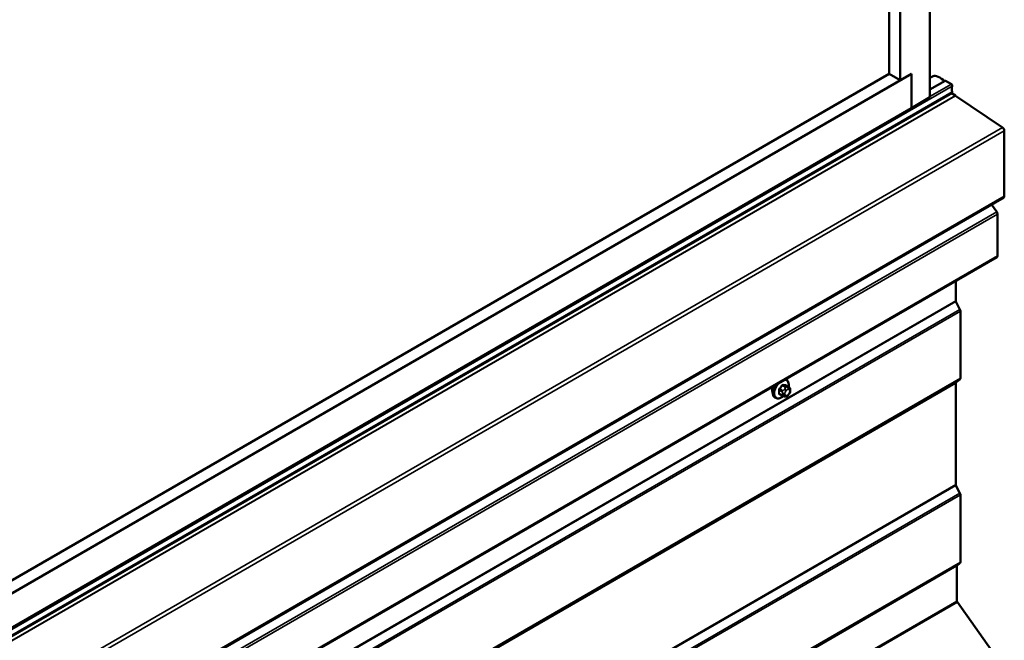
# Model space of a CAD drawing. Units: inches. Extents: x 0.6 to 33.4, y 0.6 to 21.4.
# Drawn here: x 28.1 to 30.5, y 14.8 to 16.3 of the extents above; entities that cross this region are included whole.
import ezdxf

# ---------------------------------------------------------------- set-up
doc = ezdxf.new("R2010")
doc.units = ezdxf.units.IN
doc.header["$LTSCALE"] = 2
doc.header["$MEASUREMENT"] = 0
doc.layers.add('Visible (ANSI)', color=7, linetype='Continuous', lineweight=50)
doc.layers.add('Visible Narrow (ANSI)', color=7, linetype='Continuous', lineweight=35)

msp = doc.modelspace()

# ---------------------------------------------------------------- linework, layer by layer
at = {"layer": 'Visible (ANSI)'}
for p, q in [((30.27807, 16.09724), (30.27807, 21.09828)), ((30.20736, 16.13807), (30.20736, 20.97581)), ((30.18084, 16.15338), (30.18084, 20.9605)), ((26.15988, 13.80125), (30.23387, 16.15338)), ((26.15988, 13.83187), (30.18084, 16.15338)), ((30.18084, 16.15338), (30.20736, 16.13807)), ((30.20736, 16.13807), (30.23387, 16.15338)), ((30.23387, 16.07173), (30.23387, 16.15338)), ((30.23387, 16.15338), (30.23387, 16.07173)), ((30.27807, 16.14329), (30.28563, 16.14766)), ((30.27807, 16.11569), (30.31409, 16.13649)), ((30.32902, 16.12825), (30.31487, 16.13641)), ((26.08794, 13.65819), (30.33058, 16.10768)), ((30.23387, 16.07173), (30.27807, 16.09724)), ((30.32923, 16.1069), (30.33873, 16.10141)), ((30.33912, 16.10116), (30.45078, 16.02542)), ((26.13336, 13.70429), (30.23387, 16.07173)), ((30.45491, 16.01782), (30.45491, 15.86204)), ((30.45359, 15.85911), (26.21095, 13.40962)), ((30.42454, 15.84234), (30.43682, 15.82494)), ((30.43869, 15.81964), (30.43869, 15.72024)), ((26.19472, 13.26782), (30.43736, 15.71731)), ((30.3393, 15.6607), (30.3393, 15.61316)), ((30.33983, 15.61118), (30.34924, 15.5928)), ((30.3503, 15.58883), (30.3503, 15.4288)), ((29.9362, 15.42552), (29.93409, 15.42674)), ((30.3393, 15.41717), (30.3393, 15.17602)), ((30.34924, 15.42606), (30.33983, 15.41854)), ((29.94237, 15.40802), (29.93555, 15.41196)), ((29.94538, 15.40106), (29.94538, 15.39918)), ((29.9112, 15.38222), (29.90908, 15.38345)), ((29.92678, 15.38717), (29.91997, 15.3911)), ((29.93335, 15.38565), (29.93194, 15.38577)), ((29.94241, 15.39129), (29.941, 15.38954)), ((30.33983, 15.17404), (30.34924, 15.15566)), ((30.3503, 15.15169), (30.3503, 14.99166)), ((30.34227, 14.9824), (30.34227, 14.89874)), ((30.34924, 14.98892), (30.3428, 14.98377)), ((30.34321, 14.89608), (30.43682, 14.7635))]:
    msp.add_line(p, q, dxfattribs=at)
for centre, major_axis, ratio, start_param, end_param in [((30.30144, 16.13396), (-0.01692, 0.01273), 0.4025427, 4.3317856, 6.113539), ((30.31487, 16.13514), (-0.00078, 0.00135), 0.5773503, 5.4977871, 6.2831853), ((30.32902, 16.1257), (-0.00156, 0.00271), 0.5773503, 3.5871539, 5.4977871), ((30.34777, 16.10722), (-0.0125, 0.02165), 0.5773503, 0.4455613, 1.1252351), ((30.32902, 16.11039), (0.00156, -0.00271), 0.5773503, 0, 1.1252351), ((30.33873, 16.09618), (0.0032, -0.00554), 0.5773503, 2.268928, 2.3561945), ((30.45039, 16.02044), (0.0032, -0.00554), 0.5773503, 0.7853982, 2.268928), ((30.45039, 15.86465), (0.0032, -0.00554), 0.5773503, 0, 0.7853982), ((30.43416, 15.82225), (0.0032, -0.00554), 0.5773503, 0.7853982, 1.727876), ((30.43416, 15.72285), (0.0032, -0.00554), 0.5773503, 0, 0.7853982), ((30.34157, 15.61186), (0.0016, -0.00277), 0.5773503, 3.9269908, 4.6251225), ((30.34577, 15.59144), (0.0032, -0.00554), 0.5773503, 0.7853982, 1.4835299), ((30.34157, 15.41586), (-0.0016, 0.00277), 0.5773503, 0.0872665, 0.7853982), ((30.34577, 15.43142), (0.0032, -0.00554), 0.5773503, 0.0872665, 0.7853982), ((29.91575, 15.40847), (0.00943, 0.01632), 0.5773503, 1.833202, 2.7256015), ((30.34157, 15.17472), (0.0016, -0.00277), 0.5773503, 3.9269908, 4.6251225), ((30.34577, 15.1543), (0.0032, -0.00554), 0.5773503, 0.7853982, 1.4835299), ((30.34454, 14.98109), (-0.0016, 0.00277), 0.5773503, 0.0872665, 0.7853982), ((30.34577, 14.99428), (0.0032, -0.00554), 0.5773503, 0.0872665, 0.7853982), ((30.34454, 14.89743), (0.0016, -0.00277), 0.5773503, 3.9269908, 4.8694686)]:
    msp.add_ellipse(centre, major_axis=major_axis, ratio=ratio, start_param=start_param, end_param=end_param, dxfattribs=at)
for points, knots in [([(29.9362, 15.42552), (29.93754, 15.42475), (29.93869, 15.42365), (29.94053, 15.42089), (29.94119, 15.4192), (29.94199, 15.41533), (29.94207, 15.4131), (29.94177, 15.41003), (29.94166, 15.40927), (29.94153, 15.40851)], [3.403392, 3.403392, 3.403392, 3.403392, 3.681014, 3.681014, 3.9800454, 3.9800454, 4.3079425, 4.3079425, 4.4128115, 4.4128115, 4.4128115, 4.4128115]), ([(29.90908, 15.38345), (29.90774, 15.38422), (29.90659, 15.38532), (29.90475, 15.38808), (29.90409, 15.38977), (29.90329, 15.39365), (29.90321, 15.39587), (29.90367, 15.40057), (29.90423, 15.40305), (29.90574, 15.40753), (29.90662, 15.40954), (29.90765, 15.41148)], [0.2617994, 0.2617994, 0.2617994, 0.2617994, 0.5394214, 0.5394214, 0.8384527, 0.8384527, 1.1663498, 1.1663498, 1.4999618, 1.4999618, 1.7729904, 1.7729904, 1.7729904, 1.7729904]), ([(29.94237, 15.40802), (29.94274, 15.40781), (29.94313, 15.40756), (29.94371, 15.40708), (29.94393, 15.40688), (29.94432, 15.40644), (29.9445, 15.4062), (29.94482, 15.40563), (29.94495, 15.40528), (29.94512, 15.40465), (29.94517, 15.40437), (29.94527, 15.40371), (29.9453, 15.40334), (29.94537, 15.40232), (29.94538, 15.40168), (29.94538, 15.40106)], [0, 0, 0, 0, 0.03767676, 0.03767676, 0.06186304, 0.06186304, 0.08454047, 0.08454047, 0.11199525, 0.11199525, 0.1347104, 0.1347104, 0.16604504, 0.16604504, 0.2223381, 0.2223381, 0.2223381, 0.2223381]), ([(29.94538, 15.39918), (29.94538, 15.39821), (29.94537, 15.39727), (29.94515, 15.39597), (29.94509, 15.39567), (29.9449, 15.39508), (29.94478, 15.3948), (29.94452, 15.39428), (29.94437, 15.39404), (29.94389, 15.39327), (29.94353, 15.39276), (29.94291, 15.39193), (29.94266, 15.39161), (29.94241, 15.39129)], [0, 0, 0, 0, 0.08829504, 0.08829504, 0.11264316, 0.11264316, 0.13541767, 0.13541767, 0.1573849, 0.1573849, 0.20674821, 0.20674821, 0.23843575, 0.23843575, 0.23843575, 0.23843575]), ([(29.92881, 15.3863), (29.92818, 15.38576), (29.92754, 15.38525), (29.92496, 15.38339), (29.92296, 15.38232), (29.91899, 15.381), (29.91703, 15.38074), (29.91375, 15.3811), (29.9124, 15.38153), (29.9112, 15.38222)], [5.5232183, 5.5232183, 5.5232183, 5.5232183, 5.6349936, 5.6349936, 5.9685885, 5.9685885, 6.2964722, 6.2964722, 6.5449847, 6.5449847, 6.5449847, 6.5449847]), ([(29.93194, 15.38577), (29.9314, 15.38582), (29.93081, 15.38589), (29.93, 15.38602), (29.92981, 15.38606), (29.92948, 15.38613), (29.92935, 15.38616), (29.92908, 15.38622), (29.92894, 15.38626), (29.9286, 15.38636), (29.9284, 15.38642), (29.928, 15.38657), (29.92781, 15.38665), (29.92732, 15.38687), (29.92704, 15.38702), (29.92678, 15.38717)], [0, 0, 0, 0, 0.06266163, 0.06266163, 0.08102536, 0.08102536, 0.09296794, 0.09296794, 0.10413124, 0.10413124, 0.11997907, 0.11997907, 0.13657606, 0.13657606, 0.16278759, 0.16278759, 0.16278759, 0.16278759]), ([(29.941, 15.38954), (29.94014, 15.38847), (29.93924, 15.38736), (29.93788, 15.38628), (29.93758, 15.38609), (29.93706, 15.38584), (29.93684, 15.38576), (29.93635, 15.38564), (29.93608, 15.3856), (29.93563, 15.38557), (29.93545, 15.38556), (29.93491, 15.38556), (29.93457, 15.38556), (29.93393, 15.3856), (29.93363, 15.38562), (29.93335, 15.38565)], [0, 0, 0, 0, 0.106625, 0.106625, 0.1328436, 0.1328436, 0.15064141, 0.15064141, 0.1728331, 0.1728331, 0.19114548, 0.19114548, 0.22801658, 0.22801658, 0.26161479, 0.26161479, 0.26161479, 0.26161479])]:
    msp.add_open_spline(points, degree=3, knots=knots, dxfattribs=at)
at = {"layer": 'Visible Narrow (ANSI)'}
for p, q in [((26.08846, 13.67415), (30.3311, 16.12364)), ((30.27807, 16.11516), (30.31487, 16.13641)), ((30.27807, 16.09883), (30.32902, 16.12825)), ((26.08846, 13.66054), (30.3311, 16.11003)), ((26.09609, 13.65192), (30.33873, 16.10141)), ((26.09648, 13.65167), (30.33912, 16.10116)), ((26.20814, 13.57593), (30.45078, 16.02542)), ((26.21227, 13.56834), (30.45491, 16.01782)), ((26.21227, 13.41255), (30.45491, 15.86204)), ((30.43682, 15.82494), (26.19418, 13.37545)), ((30.43869, 15.81964), (26.19605, 13.37015)), ((30.43869, 15.72024), (26.19605, 13.27075)), ((30.3393, 15.61316), (26.09666, 13.16367)), ((30.33983, 15.61118), (26.09719, 13.16169)), ((30.34924, 15.5928), (26.1066, 13.14331)), ((30.3503, 15.58883), (26.10766, 13.13934)), ((30.3393, 15.41717), (26.09666, 12.96768)), ((30.33983, 15.41854), (26.09719, 12.96905)), ((30.34924, 15.42606), (26.1066, 12.97657)), ((30.3503, 15.4288), (26.10766, 12.97931)), ((29.91939, 15.40084), (29.92616, 15.39693)), ((29.92722, 15.39967), (29.92045, 15.40358)), ((29.92674, 15.41141), (29.93351, 15.4075)), ((29.93564, 15.40872), (29.92887, 15.41263)), ((29.93229, 15.40375), (29.93088, 15.402)), ((29.93512, 15.39836), (29.93653, 15.40011)), ((29.93516, 15.41207), (29.94193, 15.40816)), ((29.9407, 15.40767), (29.9393, 15.4078)), ((29.94071, 15.40252), (29.94212, 15.4024)), ((29.94421, 15.39942), (29.94421, 15.39755)), ((29.92616, 15.38854), (29.91939, 15.39245)), ((29.92738, 15.39297), (29.92738, 15.3911)), ((29.93303, 15.3911), (29.93303, 15.39297)), ((29.93653, 15.388), (29.93512, 15.38812)), ((29.94212, 15.39216), (29.94071, 15.39041)), ((30.3393, 15.17602), (26.09666, 12.72653)), ((30.33983, 15.17404), (26.09719, 12.72455)), ((30.34924, 15.15566), (26.1066, 12.70617)), ((30.3503, 15.15169), (26.10766, 12.7022)), ((30.34227, 14.9824), (26.09963, 12.53291)), ((30.3428, 14.98377), (26.10016, 12.53428)), ((30.34924, 14.98892), (26.1066, 12.53943)), ((30.3503, 14.99166), (26.10766, 12.54217)), ((30.34227, 14.89874), (26.09963, 12.44925)), ((30.34321, 14.89608), (26.10056, 12.44659))]:
    msp.add_line(p, q, dxfattribs=at)
for centre, major_axis, ratio, start_param, end_param in [((29.92502, 15.40311), (-0.01186, -0.02054), 0.5773503, 4.244005, 7.2888968), ((29.92502, 15.40311), (0.01186, 0.02054), 0.5773503, 5.2888854, 6.7515693), ((29.9237, 15.40387), (0.0125, 0.02165), 0.5773503, 0, 0.1876483), ((29.92158, 15.4051), (-0.0125, -0.02165), 0.5773503, 4.7130997, 6.2831853), ((29.9237, 15.40387), (-0.0125, -0.02165), 0.5773503, 4.5247407, 6.2831853), ((29.91868, 15.40043), (-0.000998, -0.000065), 0.5307316, 3.8910029, 5.2691014), ((29.87221, 15.42323), (0.03257, -0.05641), 0.5773503, 0.7075986, 0.8631977), ((29.87278, 15.42356), (-0.03306, 0.05726), 0.5773503, 3.8491912, 4.0047904), ((29.8767, 15.43481), (-0.05329, -0.03745), 0.7886751, 1.8438762, 1.9994753), ((29.9201, 15.40408), (0.000738, -0.000675), 0.1658133, 3.978215, 5.3563135), ((29.87699, 15.4344), (0.05409, 0.03802), 0.7886751, 4.9854688, 5.141068), ((29.92639, 15.41191), (-0.000818, 0.000575), 0.2555579, 0.809446, 2.1875445), ((29.92828, 15.39816), (0.0015, 0.0026), 0.5773503, 1.3089969, 2.3561945), ((29.92922, 15.41354), (-0.000129, -0.000992), 0.7414172, 4.5847151, 5.9628136), ((29.88569, 15.43999), (-0.06072, 0.02356), 0.2113249, 2.4318788, 2.5874779), ((29.8854, 15.43926), (0.06164, -0.02391), 0.2113249, 5.5734714, 5.7290706), ((29.9323, 15.39999), (0.00312, -0.00251), 0.2113249, 0.6319143, 2.2027106), ((29.9337, 15.40174), (-0.00312, 0.00251), 0.2113249, 3.773507, 5.3443033), ((29.93721, 15.39539), (0.00296, 0.00512), 0.5773503, 1.3089969, 2.3561945), ((29.93457, 15.40599), (0.0015, 0.0026), 0.5773503, 0.2617994, 1.3089969), ((29.93551, 15.41298), (-0.000041, -0.000999), 0.8311618, 4.5152259, 5.8933244), ((29.93862, 15.39714), (0.00296, 0.00512), 0.5773503, 0.2617994, 1.3089969), ((29.93788, 15.40415), (0.00036, 0.00398), 0.7886751, 4.3615096, 5.9323059), ((29.93929, 15.40403), (0.00036, 0.00398), 0.7886751, 4.3615096, 5.9323059), ((29.94087, 15.40543), (0.0015, 0.0026), 0.5773503, 0, 0.2617994), ((29.94003, 15.39701), (0.00296, 0.00512), 0.5773503, 5.4977871, 6.5449847), ((29.94003, 15.39513), (-0.00296, -0.00512), 0.5773503, 1.3089969, 2.3561945), ((29.94138, 15.40106), (0.004, 0), 0.5773503, 5.4977871, 6.2831853), ((29.94138, 15.39918), (0.004, 0), 0.5773503, 5.4977871, 6.2831853), ((29.91868, 15.39204), (0.000998, -0.00007), 0.6204762, 0.8274449, 2.2055434), ((29.9201, 15.39003), (0.000129, 0.000992), 0.7414172, 0.1651025, 1.0577268), ((29.8767, 15.41683), (0.06072, -0.02356), 0.2113249, 5.5734714, 5.6126316), ((29.92828, 15.38977), (-0.0015, -0.0026), 0.5773503, 5.4977871, 6.2831853), ((29.93021, 15.39461), (-0.004, 0), 0.5773503, 0.7853982, 2.3561945), ((29.93021, 15.39273), (0.004, 0), 0.5773503, 3.9269908, 5.4977871), ((29.9323, 15.38976), (-0.00036, -0.00398), 0.7886751, 0, 1.2199169), ((29.93721, 15.39351), (-0.00296, -0.00512), 0.5773503, 5.4977871, 6.5449847), ((29.9337, 15.38963), (-0.00036, -0.00398), 0.7886751, 0, 1.2199169), ((29.93862, 15.39338), (-0.00296, -0.00512), 0.5773503, 0.2617994, 1.3089969), ((29.93788, 15.39204), (0.00312, -0.00251), 0.2113249, 0, 0.6319143), ((29.93929, 15.39379), (0.00312, -0.00251), 0.2113249, 0, 0.6319143)]:
    msp.add_ellipse(centre, major_axis=major_axis, ratio=ratio, start_param=start_param, end_param=end_param, dxfattribs=at)
for points, knots in [([(29.91952, 15.40444), (29.91941, 15.40432), (29.9193, 15.40418), (29.91887, 15.40362), (29.91861, 15.40315), (29.91828, 15.40228), (29.91819, 15.4019), (29.91812, 15.40129), (29.91811, 15.40107), (29.91813, 15.40085)], [-0.10594378, -0.10594378, -0.10594378, -0.10594378, -0.09268701, -0.09268701, -0.05149278, -0.05149278, -0.01980492, -0.01980492, 0, 0, 0, 0]), ([(29.91939, 15.40084), (29.91938, 15.40101), (29.91938, 15.40118), (29.91942, 15.40165), (29.91949, 15.40194), (29.91974, 15.4026), (29.91994, 15.40296), (29.92028, 15.40338), (29.92036, 15.40348), (29.92045, 15.40358)], [0, 0, 0, 0, 0.01980492, 0.01980492, 0.05149278, 0.05149278, 0.09268701, 0.09268701, 0.10594378, 0.10594378, 0.10594378, 0.10594378]), ([(29.92851, 15.41376), (29.92839, 15.41378), (29.92827, 15.41378), (29.92778, 15.41375), (29.92739, 15.41362), (29.92672, 15.41323), (29.92644, 15.413), (29.92602, 15.41255), (29.92586, 15.41236), (29.92572, 15.41215)], [-0.10594378, -0.10594378, -0.10594378, -0.10594378, -0.09268701, -0.09268701, -0.05149278, -0.05149278, -0.01980492, -0.01980492, 0, 0, 0, 0]), ([(29.92674, 15.41141), (29.92685, 15.41156), (29.92696, 15.41171), (29.92728, 15.41205), (29.92749, 15.41223), (29.928, 15.41253), (29.9283, 15.41263), (29.92868, 15.41265), (29.92878, 15.41264), (29.92887, 15.41263)], [0, 0, 0, 0, 0.01980492, 0.01980492, 0.05149278, 0.05149278, 0.09268701, 0.09268701, 0.10594378, 0.10594378, 0.10594378, 0.10594378]), ([(29.93604, 15.41167), (29.93597, 15.41208), (29.93584, 15.41242), (29.9355, 15.41288), (29.93532, 15.41303), (29.93499, 15.41317), (29.93485, 15.4132), (29.93471, 15.41321)], [-0.091772912, -0.091772912, -0.091772912, -0.091772912, -0.051492782, -0.051492782, -0.019804916, -0.019804916, 0, 0, 0, 0]), ([(29.93516, 15.41207), (29.93526, 15.41207), (29.93536, 15.41204), (29.93549, 15.41199), (29.93552, 15.41198), (29.93555, 15.41196)], [0, 0, 0, 0, 0.019804916, 0.019804916, 0.026454019, 0.026454019, 0.026454019, 0.026454019]), ([(29.91813, 15.39258), (29.91812, 15.39245), (29.91812, 15.39232), (29.91815, 15.3918), (29.91827, 15.39146), (29.91861, 15.39099), (29.91881, 15.39084), (29.91919, 15.39067), (29.91935, 15.39062), (29.91952, 15.3906)], [-0.10594378, -0.10594378, -0.10594378, -0.10594378, -0.09268701, -0.09268701, -0.05149278, -0.05149278, -0.01980492, -0.01980492, 0, 0, 0, 0]), ([(29.91997, 15.3911), (29.91983, 15.39118), (29.91972, 15.39128), (29.91948, 15.3916), (29.9194, 15.39186), (29.91938, 15.39225), (29.91938, 15.39235), (29.91939, 15.39245)], [0.026454019, 0.026454019, 0.026454019, 0.026454019, 0.051492782, 0.051492782, 0.092687007, 0.092687007, 0.105943778, 0.105943778, 0.105943778, 0.105943778])]:
    msp.add_open_spline(points, degree=3, knots=knots, dxfattribs=at)
for points in [[(29.92616, 15.39693), (29.92738, 15.39623), (29.92738, 15.39297)], [(29.93088, 15.402), (29.92844, 15.39896), (29.92722, 15.39967)], [(29.93351, 15.4075), (29.93473, 15.40679), (29.93229, 15.40375)], [(29.9393, 15.4078), (29.93685, 15.40802), (29.93564, 15.40872)], [(29.94193, 15.40816), (29.94315, 15.40746), (29.9407, 15.40767)], [(29.92738, 15.3911), (29.92738, 15.38784), (29.92616, 15.38854)]]:
    msp.add_open_spline(points, degree=2, dxfattribs=at)

doc.saveas('drawing.dxf')
